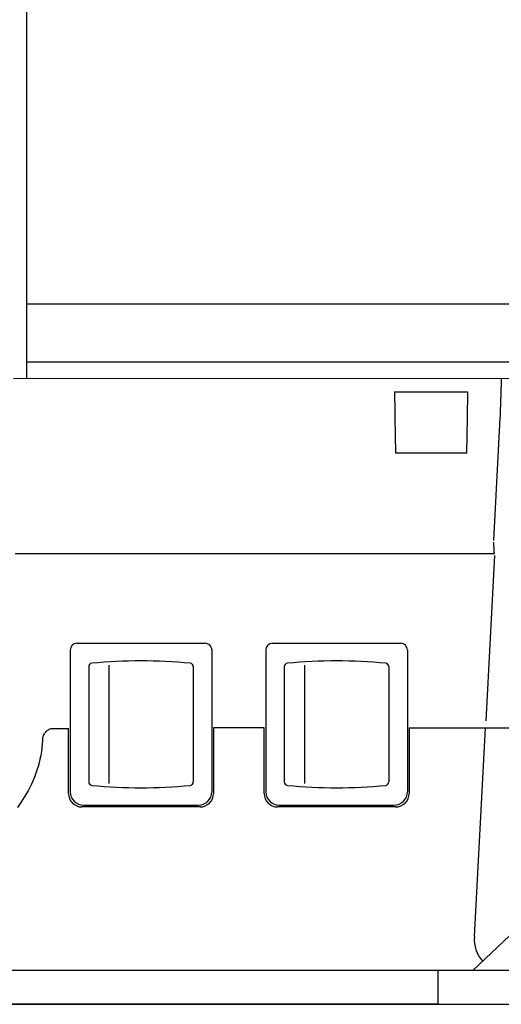
# Model space of a CAD drawing. Units: millimetres. Extents: x 186 to 567, y 78 to 209.
# Drawn here: x 338 to 339, y 93 to 93 of the extents above; entities that cross this region are included whole.
import ezdxf

# ---------------------------------------------------------------- set-up
doc = ezdxf.new("R2010")
doc.units = ezdxf.units.MM

msp = doc.modelspace()

# ---------------------------------------------------------------- linework, layer by layer
at = {"color": 1}
for p, q in [((338.4119972429453, 93.00151382350401), (338.4119972429453, 93.48639745986765)), ((338.4119972820362, 93.0446142871404), (339.2063245821271, 93.0446142871404)), ((338.4119972820362, 93.01099610532222), (339.2063245821271, 93.01099610532222)), ((338.4041778883999, 93.00151382350401), (338.7157324221272, 93.00157519623133)), ((338.6249806250362, 92.99369134168583), (338.6673231902181, 92.99369134168583)), ((338.6252435465817, 92.97862648714036), (338.6256022056726, 92.95807795986767)), ((338.6670602647636, 92.97862648714036), (338.6667015939453, 92.95807795986767)), ((338.6861145029453, 92.97862648714036), (338.6823939083999, 92.90763309623131)), ((338.6667015939453, 92.95807795986767), (338.6256022056726, 92.95807795986767)), ((338.4050690438545, 92.89995446895858), (338.6828752660363, 92.89995446895858)), ((338.6828705438544, 92.89881145077678), (338.6778517011272, 92.80304536895858)), ((338.4409244765818, 92.84798896895856), (338.5151972038544, 92.84798896895856)), ((338.5542880738544, 92.84798896895856), (338.6285608011272, 92.84798896895856)), ((338.4370153856726, 92.84407987804946), (338.4370153856726, 92.76198505986767)), ((338.5191063338544, 92.84407987804946), (338.5191063338544, 92.76198505986767)), ((338.5503789829454, 92.84407987804946), (338.5503789829454, 92.76198505986767)), ((338.6324699311272, 92.84407987804946), (338.6324699311272, 92.76198505986767)), ((338.4477653856727, 92.83449322350404), (338.4477653856727, 92.76766223259494)), ((338.4594926583999, 92.83539778714041), (338.4594926583999, 92.76675766895858)), ((338.5083562947635, 92.83449322350404), (338.5083562947635, 92.76766223259494)), ((338.5611289829454, 92.83449322350404), (338.5611289829454, 92.76766223259494)), ((338.5728562556726, 92.83539778714041), (338.5728562556726, 92.76675766895858)), ((338.6217198920363, 92.83449322350404), (338.6217198920363, 92.76766223259494)), ((338.4259086811271, 92.7986746144131), (338.4360382693089, 92.7986746144131)), ((338.4360382693089, 92.76100035986764), (338.4360382693089, 92.79888726895857)), ((338.5200837238544, 92.79908272350406), (338.5200837238544, 92.76100035986764)), ((338.5494019056727, 92.79908272350406), (338.5200837238544, 92.79908272350406)), ((338.5494019056727, 92.76099566895857), (338.5494019056727, 92.79908272350406)), ((338.6334473211272, 92.79908272350406), (338.633447360218, 92.76099566895857)), ((338.633447360218, 92.79908272350406), (338.7051202683999, 92.79908272350406)), ((338.6713781605816, 92.67805687804946), (338.6777209029453, 92.79908272350406)), ((338.5122655420363, 92.75318217804946), (338.4438564511272, 92.75318217804946)), ((338.4448335674908, 92.75416687804949), (338.5112881520363, 92.75416687804949)), ((338.625629139309, 92.75318217804946), (338.5572200483998, 92.75318217804946)), ((338.5581971647636, 92.75416687804949), (338.624651749309, 92.75416687804949)), ((338.6703834611271, 92.65839610532223), (338.6991792711272, 92.68572221441312)), ((338.6500609965817, 92.65839610532223), (337.3796064511272, 92.65839610532223))]:
    msp.add_line(p, q, dxfattribs=at)
at = {"color": 241, "linetype": 'ByBlock'}
msp.add_line((336.3730155420362, 92.63885065077673), (339.6566519056726, 92.63885065077673), dxfattribs=at)
at = {"color": 2}
msp.add_lwpolyline([(338.7380155420362, 92.6583961053222), (338.6500609965817, 92.6583961053222), (338.6500609965817, 92.63885065077676), (337.3796064511272, 92.63885065077676)], dxfattribs=at)
at = {"color": 1}
for points in [[(338.6868941711272, 93.00151382350401, 0), (338.6868938583999, 93.00150326895857, 0), (338.686893389309, 93.00148958714038, 0), (338.6868928029453, 93.00147316895857, 0), (338.686892099309, 93.00145323259494, 0), (338.6868912783998, 93.00143016895856, 0), (338.6868903675817, 93.00140358714037, 0), (338.6868893238545, 93.00137426895859, 0), (338.686888190218, 93.00134143259496, 0), (338.6868869197635, 93.00130507804948, 0), (338.6868855320363, 93.00126598714039, 0), (338.6868840465817, 93.0012233780495, 0), (338.6868824047635, 93.00117764168584, 0), (338.6868806847635, 93.0011279962313, 0), (338.6868788396727, 93.00107561441314, 0), (338.6868768538544, 93.0010197144131, 0), (338.6868747820363, 93.0009606871404, 0), (338.6868725929454, 93.00089853259493, 0), (338.6868703100363, 93.00083285986767, 0), (338.6868679020363, 93.0007636689586, 0), (338.6868653728544, 93.00069135077678, 0), (338.6868627811272, 93.0006166871404, 0), (338.6868600447635, 93.00053928714038, 0), (338.686857230218, 93.00045836895856, 0), (338.6868542983999, 93.00037432350402, 0), (338.686851253218, 93.00028715077676, 0), (338.6868480829454, 93.00019645986765, 0), (338.6868448383999, 93.00010264168586, 0), (338.6868414374908, 93.00000608714038, 0), (338.6868379505817, 92.99990523259495, 0), (338.6868343229453, 92.99980125077676, 0), (338.6868306093089, 92.99969453259496, 0), (338.6868268174908, 92.99958429623129, 0), (338.686822869309, 92.99947054168587, 0), (338.6868188038544, 92.99935365986767, 0), (338.686814660218, 92.99923365077674, 0), (338.686810399309, 92.99911051441313, 0), (338.6868059194908, 92.99898112350402, 0), (338.686801330218, 92.9988482144131, 0), (338.686796639309, 92.99871178714037, 0), (338.6867918428545, 92.99857223259494, 0), (338.6867869056725, 92.99842876895858, 0), (338.6867818629453, 92.9982821780495, 0), (338.6867767029454, 92.99813206895857, 0), (338.6867714256725, 92.99797883259492, 0), (338.6867660311271, 92.99782129623131, 0), (338.6867605114908, 92.99766102350404, 0), (338.6867548902181, 92.99749684168586, 0), (338.6867491477635, 92.99732992350403, 0), (338.6867432880363, 92.99715870532222, 0), (338.6867373071271, 92.9969839689586, 0), (338.686731240218, 92.99680610532218, 0), (338.6867250364908, 92.99662472350403, 0), (338.6867186998544, 92.996439823504, 0), (338.6867122420363, 92.9962510144131, 0), (338.6867057099454, 92.99605907804948, 0), (338.6866990683999, 92.99586440532221, 0), (338.6866922665818, 92.99566504168584, 0), (338.6866853709454, 92.99546255077678, 0), (338.686678350218, 92.99525693259494, 0), (338.6866712356726, 92.99504779623132, 0), (338.686663988218, 92.99483435986767, 0), (338.6866566156726, 92.99461818714039, 0), (338.686649149309, 92.9943981053222, 0), (338.6866415578545, 92.99417489623127, 0), (338.6866338256726, 92.99394777804946, 0), (338.6866260074908, 92.99371753259493, 0), (338.6866180876726, 92.99348376895855, 0), (338.6866100583999, 92.99324687804949, 0), (338.686601849309, 92.9930056871404, 0), (338.6865935737635, 92.99276097804949, 0), (338.6865851574909, 92.99251314168586, 0), (338.6865766630362, 92.99226217804946, 0), (338.6865680356725, 92.99200730532223, 0), (338.6865592753999, 92.99174891441311, 0), (338.6865504056726, 92.99148700532223, 0), (338.6865414538545, 92.99122235986769, 0), (338.6865323456726, 92.990953023504, 0), (338.6865231202181, 92.99068095077678, 0), (338.6865138087635, 92.99040575077674, 0), (338.686504368309, 92.99012703259496, 0), (338.6864947949454, 92.98984401441314, 0), (338.6864851160362, 92.98955825986766, 0), (338.6864753120362, 92.98926859623131, 0), (338.6864654337636, 92.98897658714037, 0), (338.6864553991271, 92.9886794962313, 0), (338.686445290218, 92.98838005986767, 0), (338.686435009309, 92.98807710532219, 0), (338.686424689309, 92.98777063259493, 0), (338.6864141738544, 92.98746025077676, 0), (338.6864035802181, 92.98714674168585, 0), (338.686392869309, 92.98683010532218, 0), (338.6863820411271, 92.98651073259492, 0), (338.6863720103999, 92.98621403259494, 0), (338.6863618702181, 92.98591459623131, 0), (338.6863516674908, 92.98561242350402, 0), (338.6863413474907, 92.9853079053222, 0), (338.6863309102181, 92.98499986895857, 0), (338.6863203986727, 92.9846890962313, 0), (338.6863098011272, 92.98437597804948, 0), (338.6862991058545, 92.98406012350404, 0), (338.6862882620362, 92.98374075077675, 0), (338.6862773556727, 92.98341903259492, 0), (338.6862663711272, 92.98309457804947, 0), (338.6862552771272, 92.98276738714037, 0), (338.6862440814908, 92.98243706895857, 0), (338.6862327920362, 92.98210401441312, 0), (338.6862213970362, 92.98176861441311, 0), (338.6862099238544, 92.98143086895857, 0), (338.6861983138544, 92.98108921441312, 0), (338.6861866647635, 92.98074521441313, 0), (338.6861748593089, 92.98039886895859, 0), (338.6861630030363, 92.98005017804948, 0), (338.6861510138544, 92.97969796895856, 0), (338.6861389347634, 92.97934341441314, 0), (338.6861267774907, 92.97898612350403, 0), (338.6861145029453, 92.97862648714036, 0)], [(338.6249806250362, 92.99369134168583, 0), (338.6250065423089, 92.99220666895857, 0), (338.6250345274907, 92.9906019871404, 0), (338.6250645883998, 92.98888042350401, 0), (338.6250966429454, 92.98704471441312, 0), (338.6251306129454, 92.98509798714039, 0), (338.6251664983999, 92.98304336895856, 0), (338.6252041429453, 92.98088515986765, 0), (338.6252435856727, 92.97862648714036, 0)], [(338.6673231980362, 92.99369134168583, 0), (338.6672972729453, 92.99220666895857, 0), (338.6672692838545, 92.9906019871404, 0), (338.6672392229453, 92.98888042350401, 0), (338.6672071684, 92.98704471441312, 0), (338.6671731983998, 92.9850975962313, 0), (338.6671373363999, 92.98304336895856, 0), (338.6670996683999, 92.98088515986765, 0), (338.6670602256726, 92.97862648714036, 0)], [(338.6828752660363, 92.89995446895858, 0), (338.6828700356725, 92.90007643259491, 0), (338.6828647974908, 92.90019761441314, 0), (338.6828595045818, 92.90031918714038, 0), (338.6828542233999, 92.90044036895858, 0), (338.6828489265816, 92.90056194168582, 0), (338.6828436102181, 92.90068273259493, 0), (338.6828382547635, 92.90080391441313, 0), (338.682832856309, 92.90092470532221, 0), (338.6828274109453, 92.90104549623132, 0), (338.6828219147635, 92.9011658962313, 0), (338.6828164029454, 92.90128629623132, 0), (338.682810801218, 92.90140630532221, 0), (338.6828051447635, 92.90152592350404, 0), (338.6827994218544, 92.90164554168587, 0), (338.6827936129454, 92.90176476895857, 0), (338.682787749309, 92.9018839962313, 0), (338.6827815729454, 92.90200595986764, 0), (338.6827753183999, 92.90212792350403, 0), (338.6827689465817, 92.90224949623132, 0), (338.6827624965817, 92.90237067804946, 0), (338.682755890218, 92.90249146895857, 0), (338.6827492134908, 92.90261225986765, 0), (338.6827424038545, 92.90273226895857, 0), (338.6827354964909, 92.90285227804947, 0), (338.6827284483999, 92.9029715053222, 0), (338.6827212947635, 92.90309073259493, 0), (338.682714008218, 92.90320917804948, 0), (338.6827065809454, 92.9033272325949, 0), (338.6826990520362, 92.90344489623129, 0), (338.6826913902181, 92.90356177804946, 0), (338.6826835876726, 92.90367826895857, 0), (338.6826756365817, 92.90379436895856, 0), (338.6826673610362, 92.9039128144131, 0), (338.6826589525817, 92.90403008714037, 0), (338.6826503760362, 92.9041469689586, 0), (338.6826416665817, 92.90426306895858, 0), (338.6826328124907, 92.90437877804948, 0), (338.6826238059454, 92.9044940962313, 0), (338.6826146547635, 92.90460863259494, 0), (338.6826053745817, 92.90472277804949, 0), (338.682595930218, 92.90483575077675, 0), (338.6825863529453, 92.90494833259493, 0), (338.6825766075817, 92.90506013259497, 0), (338.682566729309, 92.90517154168583, 0), (338.6825565070362, 92.90528412350403, 0), (338.6825461674907, 92.90539553259492, 0), (338.6825356520362, 92.90550655077675, 0), (338.6825250114907, 92.90561678714039, 0), (338.6825142302181, 92.90572663259493, 0), (338.6825033004, 92.90583491441313, 0), (338.6824922494, 92.90594280532218, 0), (338.6824810811272, 92.9060499144131, 0), (338.6824697916726, 92.90615624168586, 0), (338.682458369309, 92.90626139623129, 0), (338.6824467984, 92.90636576895855, 0), (338.682435110218, 92.90646935986769, 0)], [(338.4210594929453, 92.79175278714038, 0), (338.4210839247635, 92.79231608714039, 0), (338.4211498711272, 92.79287117804947, 0), (338.4212572538545, 92.79341845077673, 0), (338.4214062683999, 92.7939579053222, 0), (338.4215963283999, 92.79448641441311, 0), (338.4218255965817, 92.7949988962313, 0), (338.4220924702181, 92.79549222350403, 0), (338.4223951120363, 92.79596287804947, 0), (338.4227337174908, 92.79640968714037, 0), (338.4231069184, 92.79683108714039, 0), (338.4235108056727, 92.79722355986766, 0), (338.4239415874908, 92.79758358714037, 0), (338.4243982083999, 92.79790960532222, 0), (338.4248802384, 92.79820200532222, 0), (338.4253847456727, 92.79845765986767, 0), (338.4259086811271, 92.7986746144131, 0)], [(338.4210594929453, 92.79175278714038, 0), (338.4208831929454, 92.7895683871404, 0), (338.4206416111272, 92.78739180532219, 0), (338.4203336529454, 92.78522343259493, 0), (338.419957989309, 92.78306405077677, 0), (338.4195153238545, 92.78091717804946, 0), (338.4190070247636, 92.77878750532221, 0), (338.4184329356726, 92.77667385986766, 0), (338.4177929783999, 92.7745774144131, 0), (338.4163245674908, 92.77045723259494, 0), (338.4146111347635, 92.76645080532222, 0), (338.4126527974909, 92.76255735077675, 0), (338.4104496338545, 92.75877804168584, 0)], [(338.4104496338545, 92.75877804168584, 0), (338.4084937983999, 92.75581416895858, 0), (338.4063987211272, 92.75296092350405, 0)]]:
    msp.add_polyline3d(points, dxfattribs=at)
for centre, radius, start, end in [((338.4409244765818, 92.84407987804946), 0.003909090909090909, 90.00001000000101, 179.9999799999996), ((338.4409244765818, 92.84407987804946), 0.003909090909090909, 90.00001000000101, 179.9999799999996), ((338.4409244765818, 92.84407987804946), 0.003909090909090909, 90.00001000000101, 179.9999799999996), ((338.4409244765818, 92.84407987804946), 0.003909090909090909, 90.00001000000101, 179.9999799999996), ((338.5151972038544, 92.84407987804946), 0.003909090909090909, 0, 90.00001000000101), ((338.5151972038544, 92.84407987804946), 0.003909090909090909, 0, 90.00001000000101), ((338.5151972038544, 92.84407987804946), 0.003909090909090909, 0, 90.00001000000101), ((338.5151972038544, 92.84407987804946), 0.003909090909090909, 0, 90.00001000000101), ((338.5542880738544, 92.84407987804946), 0.003909090909090909, 90.00001000000101, 179.9999799999996), ((338.5542880738544, 92.84407987804946), 0.003909090909090909, 90.00001000000101, 179.9999799999996), ((338.5542880738544, 92.84407987804946), 0.003909090909090909, 90.00001000000101, 179.9999799999996), ((338.5542880738544, 92.84407987804946), 0.003909090909090909, 90.00001000000101, 179.9999799999996), ((338.6285608011272, 92.84407987804946), 0.003909090909090909, 0, 90.00001000000101), ((338.6285608011272, 92.84407987804946), 0.003909090909090909, 0, 90.00001000000101), ((338.6285608011272, 92.84407987804946), 0.003909090909090909, 0, 90.00001000000101), ((338.6285608011272, 92.84407987804946), 0.003909090909090909, 0, 90.00001000000101), ((338.4497199311272, 92.83449322350404), 0.001954545454545454, 95.56373999999983, 179.9999799999996), ((338.4497199311272, 92.83449322350404), 0.001954545454545454, 95.56373999999983, 179.9999799999996), ((338.4497199311272, 92.83449322350404), 0.001954545454545454, 95.56373999999983, 179.9999799999996), ((338.4497199311272, 92.83449322350404), 0.001954545454545454, 95.56373999999983, 179.9999799999996), ((338.4780608402182, 92.54355131441312), 0.2942735490909091, 84.4363200000005, 95.56367000000331), ((338.4780608402182, 92.54355131441312), 0.2942735490909091, 84.4363200000005, 95.56367000000331), ((338.4780608402182, 92.54355131441312), 0.2942735490909091, 84.4363200000005, 95.56367000000331), ((338.4780608402182, 92.54355131441312), 0.2942735490909091, 84.4363200000005, 95.56367000000331), ((338.506401749309, 92.83449322350404), 0.001954545454545454, 0, 84.43646000000354), ((338.506401749309, 92.83449322350404), 0.001954545454545454, 0, 84.43646000000354), ((338.506401749309, 92.83449322350404), 0.001954545454545454, 0, 84.43646000000354), ((338.506401749309, 92.83449322350404), 0.001954545454545454, 0, 84.43646000000354), ((338.5630835283998, 92.83449322350404), 0.001954545454545454, 95.56373999999983, 179.9999799999996), ((338.5630835283998, 92.83449322350404), 0.001954545454545454, 95.56373999999983, 179.9999799999996), ((338.5630835283998, 92.83449322350404), 0.001954545454545454, 95.56373999999983, 179.9999799999996), ((338.5630835283998, 92.83449322350404), 0.001954545454545454, 95.56373999999983, 179.9999799999996), ((338.5914244374908, 92.54355131441312), 0.2942735490909091, 84.4363200000005, 95.56367000000331), ((338.5914244374908, 92.54355131441312), 0.2942735490909091, 84.4363200000005, 95.56367000000331), ((338.5914244374908, 92.54355131441312), 0.2942735490909091, 84.4363200000005, 95.56367000000331), ((338.5914244374908, 92.54355131441312), 0.2942735490909091, 84.4363200000005, 95.56367000000331), ((338.6197653465817, 92.83449322350404), 0.001954545454545454, 0, 84.43646000000354), ((338.6197653465817, 92.83449322350404), 0.001954545454545454, 0, 84.43646000000354), ((338.6197653465817, 92.83449322350404), 0.001954545454545454, 0, 84.43646000000354), ((338.6197653465817, 92.83449322350404), 0.001954545454545454, 0, 84.43646000000354), ((338.4497199311272, 92.76766223259494), 0.001954545454545454, 179.9999799999996, 264.4362499999962), ((338.4497199311272, 92.76766223259494), 0.001954545454545454, 179.9999799999996, 264.4362499999962), ((338.4497199311272, 92.76766223259494), 0.001954545454545454, 179.9999799999996, 264.4362499999962), ((338.4497199311272, 92.76766223259494), 0.001954545454545454, 179.9999799999996, 264.4362499999962), ((338.506401749309, 92.76766223259494), 0.001954545454545454, 275.5635399999965, 0), ((338.5630835283998, 92.76766223259494), 0.001954545454545454, 179.9999799999996, 264.4362499999962), ((338.5630835283998, 92.76766223259494), 0.001954545454545454, 179.9999799999996, 264.4362499999962), ((338.5630835283998, 92.76766223259494), 0.001954545454545454, 179.9999799999996, 264.4362499999962), ((338.5630835283998, 92.76766223259494), 0.001954545454545454, 179.9999799999996, 264.4362499999962), ((338.6197653465817, 92.76766223259494), 0.001954545454545454, 275.5637500000037, 0), ((338.6197653465817, 92.76766223259494), 0.001954545454545454, 275.5637500000037, 0), ((338.6197653465817, 92.76766223259494), 0.001954545454545454, 275.5637500000037, 0), ((338.6197653465817, 92.76766223259494), 0.001954545454545454, 275.5637500000037, 0), ((338.4448335674908, 92.76198505986767), 0.007818181818181818, 180, 270), ((338.4780608402182, 93.05860414168583), 0.2942735490909091, 264.4363000000011, 275.5636999999989), ((338.4780608402182, 93.05860414168583), 0.2942735490909091, 264.4363000000011, 275.5636999999989), ((338.4780608402182, 93.05860414168583), 0.2942735490909091, 264.4363000000011, 275.5636999999989), ((338.4780608402182, 93.05860414168583), 0.2942735490909091, 264.4363000000011, 275.5636999999989), ((338.5112881520363, 92.76198505986767), 0.007818181818181818, 270, 0), ((338.5581971647636, 92.76198505986767), 0.007818181818181818, 180, 270), ((338.5914244374908, 93.05860414168583), 0.2942735490909091, 264.4363000000011, 275.5636999999989), ((338.5914244374908, 93.05860414168583), 0.2942735490909091, 264.4363000000011, 275.5636999999989), ((338.5914244374908, 93.05860414168583), 0.2942735490909091, 264.4363000000011, 275.5636999999989), ((338.5914244374908, 93.05860414168583), 0.2942735490909091, 264.4363000000011, 275.5636999999989), ((338.624651749309, 92.76198505986767), 0.007818181818181818, 270, 0), ((338.4438564511272, 92.76100035986764), 0.007818181818181818, 180, 270), ((338.5122655420363, 92.76100035986764), 0.007818181818181818, 270, 0), ((338.5572200483998, 92.76100035986764), 0.007818181818181818, 180, 270), ((338.625629139309, 92.76100035986764), 0.007818181818181818, 270, 0), ((338.6890235428544, 92.67598154168584), 0.01776700581818182, 173.2922799999992, 223.2273300000037)]:
    msp.add_arc(centre, radius, start, end, dxfattribs=at)

doc.saveas('drawing.dxf')
